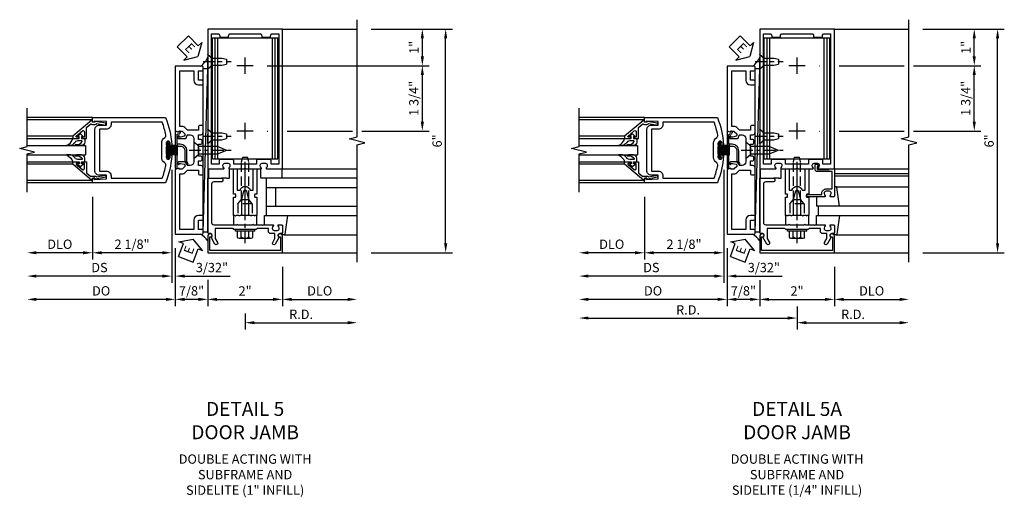
# Model space of a CAD drawing. Units: inches. Extents: x 0 to 138, y 0 to 89.
# Drawn here: x 98 to 124, y 29 to 41 of the extents above; entities that cross this region are included whole.
import ezdxf

# ---------------------------------------------------------------- set-up
doc = ezdxf.new("R2010")
doc.units = ezdxf.units.IN
doc.header["$MEASUREMENT"] = 0
doc.linetypes.add('CENTER', pattern=[2, 1.25, -0.25, 0.25, -0.25])
doc.linetypes.add('HIDDEN', pattern=[0.375, 0.25, -0.125])
doc.layers.get('0').update_dxf_attribs({"color": 4})
for name, color, linetype in [('CENTER', 1, 'CENTER'), ('DIME', 2, 'Continuous'), ('HIDDEN', 3, 'HIDDEN'), ('TEXT', 3, 'Continuous')]:
    doc.layers.add(name, color=color, linetype=linetype)
doc.styles.get("Standard").update_dxf_attribs({"font": 'arial.ttf'})
doc.dimstyles.new('EXT_ON-OFF', dxfattribs={"dimscale": 2, "dimtxt": 0.125, "dimasz": 0.125, "dimexe": 0.09, "dimexo": 0.1875, "dimgap": 0.05, "dimtad": 3, "dimdec": 5, "dimzin": 3, "dimdsep": 46, "dimlunit": 5, "dimtxsty": 'Standard', "dimcen": 0, "dimse2": 1, "dimadec": 0, "dimazin": 0, "dimtfac": 1, "dimtdec": 4, "dimtofl": 0, "dimtmove": 0, "dimatfit": 0, "dimfxl": 1, "dimfrac": 2, "dimtolj": 1, "dimtzin": 3, "dimarcsym": 0})
doc.dimstyles.new('EXT_ON-ON', dxfattribs={"dimscale": 2, "dimtxt": 0.125, "dimasz": 0.125, "dimexe": 0.09, "dimexo": 0.1875, "dimgap": 0.05, "dimtad": 3, "dimdec": 5, "dimzin": 3, "dimdsep": 46, "dimlunit": 5, "dimtxsty": 'Standard', "dimcen": 0, "dimadec": 0, "dimazin": 0, "dimtfac": 1, "dimtdec": 4, "dimtofl": 0, "dimtmove": 0, "dimatfit": 0, "dimfxl": 1, "dimfrac": 2, "dimtolj": 1, "dimtzin": 3, "dimarcsym": 0})
doc.dimstyles.get("Standard").update_dxf_attribs({"dimtxt": 0.25, "dimasz": 0.25, "dimexe": 0.188, "dimexo": 0.188, "dimgap": 0.094, "dimtad": 1, "dimdec": 5, "dimzin": 0, "dimdsep": 46, "dimlunit": 4, "dimtxsty": 'Standard', "dimcen": 0.0625, "dimclrd": 256, "dimclre": 256, "dimclrt": 256, "dimadec": 1, "dimazin": 2, "dimtfac": 1, "dimtdec": 5, "dimtofl": 0, "dimtmove": 0, "dimatfit": 3, "dimfxl": 1, "dimfrac": 2, "dimtolj": 1, "dimtzin": 0, "dimlwd": -1, "dimlwe": -1, "dimarcsym": 0})

# ---------------------------------------------------------------- blocks, each defined once
blk = doc.blocks.new('*D28')
at = {"layer": 'DIME', "ltscale": 0.25, "transparency": 16777216}
for p, q in [((118.855, 33.632), (118.855, 33.132)), ((113.262, 33.32), (118.605, 33.32))]:
    blk.add_line(p, q, dxfattribs=at)
for points in [[(113.262, 33.362), (113.262, 33.279), (113.012, 33.32)], [(118.605, 33.362), (118.605, 33.279), (118.855, 33.32)]]:
    blk.add_solid(points, dxfattribs=at)
at = {"layer": 'DIME', "ltscale": 0.25, "transparency": 16777216, "insert": (115.933, 33.539), "char_height": 0.25, "attachment_point": 5}
blk.add_mtext('\\A1;R.D.', dxfattribs=at)
blk = doc.blocks.new('*D1863')
at = {"layer": 'DIME', "color": 0, "lineweight": -2, "transparency": 16777216}
for p, q in [((-0.092, 1.728), (-0.092, -0.68)), ((-2.217, 1), (-2.217, -0.68)), ((-0.342, -0.5), (-1.967, -0.5))]:
    blk.add_line(p, q, dxfattribs=at)
at = {"layer": 'DIME', "color": 0, "transparency": 16777216}
for points in [[(-1.967, -0.458), (-1.967, -0.542), (-2.217, -0.5)], [(-0.342, -0.458), (-0.342, -0.542), (-0.092, -0.5)]]:
    blk.add_solid(points, dxfattribs=at)
at = {"layer": 'DIME', "color": 0, "transparency": 16777216, "insert": (-1.155, -0.271), "char_height": 0.25, "attachment_point": 5}
blk.add_mtext('\\A1;2 1/8"', dxfattribs=at)
blk = doc.blocks.new('*D1862')
at = {"layer": 'DIME', "color": 0, "lineweight": -2, "transparency": 16777216}
for p, q in [((-2.217, 1), (-2.217, -0.68)), ((-2.467, -0.5), (-3.717, -0.5))]:
    blk.add_line(p, q, dxfattribs=at)
at = {"layer": 'DIME', "color": 0, "transparency": 16777216}
for points in [[(-3.717, -0.458), (-3.717, -0.542), (-3.967, -0.5)], [(-2.467, -0.458), (-2.467, -0.542), (-2.217, -0.5)]]:
    blk.add_solid(points, dxfattribs=at)
at = {"layer": 'DIME', "color": 0, "transparency": 16777216, "insert": (-3.092, -0.271), "char_height": 0.25, "attachment_point": 5}
blk.add_mtext('\\A1;DLO', dxfattribs=at)
blk = doc.blocks.new('*D1861')
at = {"layer": 'DIME', "color": 0, "lineweight": -2, "transparency": 16777216}
for p, q in [((-0.092, 1.728), (-0.092, -1.305)), ((-0.342, -1.125), (-3.717, -1.125))]:
    blk.add_line(p, q, dxfattribs=at)
at = {"layer": 'DIME', "color": 0, "transparency": 16777216}
for points in [[(-3.717, -1.083), (-3.717, -1.167), (-3.967, -1.125)], [(-0.342, -1.083), (-0.342, -1.167), (-0.092, -1.125)]]:
    blk.add_solid(points, dxfattribs=at)
at = {"layer": 'DIME', "color": 0, "transparency": 16777216, "insert": (-2.03, -0.896), "char_height": 0.25, "attachment_point": 5}
blk.add_mtext('\\A1;DS', dxfattribs=at)
blk = doc.blocks.new('*D1860')
at = {"layer": 'DIME', "color": 0, "lineweight": -2, "transparency": 16777216}
for p, q in [((0, -0.375), (0, -1.93)), ((-0.25, -1.75), (-3.717, -1.75))]:
    blk.add_line(p, q, dxfattribs=at)
at = {"layer": 'DIME', "color": 0, "transparency": 16777216}
for points in [[(-3.717, -1.708), (-3.717, -1.792), (-3.967, -1.75)], [(-0.25, -1.708), (-0.25, -1.792), (0, -1.75)]]:
    blk.add_solid(points, dxfattribs=at)
at = {"layer": 'DIME', "color": 0, "transparency": 16777216, "insert": (-1.984, -1.521), "char_height": 0.25, "attachment_point": 5}
blk.add_mtext('\\A1;DO', dxfattribs=at)
blk = doc.blocks.new('*D1859')
at = {"layer": 'DIME', "color": 0, "lineweight": -2, "transparency": 16777216}
for p, q in [((-0.092, 1.728), (-0.092, -1.305)), ((0, -0.375), (0, -1.305)), ((-0.342, -1.125), (-0.592, -1.125)), ((0.25, -1.125), (1.473, -1.125))]:
    blk.add_line(p, q, dxfattribs=at)
at = {"layer": 'DIME', "color": 0, "transparency": 16777216}
for points in [[(-0.342, -1.083), (-0.342, -1.167), (-0.092, -1.125)], [(0.25, -1.083), (0.25, -1.167), (0, -1.125)]]:
    blk.add_solid(points, dxfattribs=at)
at = {"layer": 'DIME', "color": 0, "transparency": 16777216, "insert": (0.986, -0.896), "char_height": 0.25, "attachment_point": 5}
blk.add_mtext('\\A1;3/32"', dxfattribs=at)
blk = doc.blocks.new('B200041')
blk.add_lwpolyline([(0.068, -0.306), (0.07, -0.306, -0.414214), (0.078, -0.314), (0.078, -0.348, -0.414214), (0.07, -0.356), (0.026, -0.356), (-0.023, -0.084), (-0.023, -0.064), (0, -0.067), (0, 0), (-0.053, 0, -0.63707), (-0.059, 0.013), (0.375, 0.53), (0.438, 0.53), (0.438, 0.393, -0.414214), (0.406, 0.361), (0.398, 0.361), (0.398, 0.424, 0.700208), (0.37, 0.434), (0.232, 0.27, 0.63707), (0.256, 0.217), (0.398, 0.217), (0.398, 0.277), (0.406, 0.277, -0.414214), (0.438, 0.245), (0.438, 0.159), (0.154, 0.159, 0.221695), (0.13, 0.148), (0.041, 0.041, -0.202003), (0.058, 0), (0.058, -0.068, -0.243549), (0.033, -0.115)], format="xyb", close=True)
blk = doc.blocks.new('B027563-M5')
blk.add_lwpolyline([(0.237, -0.033), (0.237, 0.073, -0.122769), (0.252, 0.132, 0.135651), (0.36, 0.257), (0.36, 0.377, -0.214709), (0.172, 0.211), (0.172, 0.044, -0.427379), (0.162, 0.034), (0.126, 0.034, -0.601007), (0.118, 0.049), (0.129, 0.069, 0.919964), (0.112, 0.08), (0.053, 0.018, 0.417539), (0.053, -0.01), (0.113, -0.073, 0.902954), (0.129, -0.061), (0.117, -0.041, -0.588539), (0.126, -0.026), (0.162, -0.026, -0.437855), (0.172, -0.037), (0.172, -0.095, 0.414168), (0.192, -0.115), (0.27, -0.115, 0.415817), (0.36, -0.025), (0.359, 0.077, 0.075933), (0.352, 0.134, 0.99043), (0.332, 0.132), (0.334, 0.108, -0.262094), (0.252, -0.042, -0.564899), (0.237, -0.033, -0.564899)], format="xyb")
blk = doc.blocks.new('S200GT01')
for p, q in [((-0.061, -0.008), (-0.061, -1.75)), ((0.625, -1.75), (0.625, -0.188)), ((0.875, -0.188), (0.625, -0.188)), ((0.875, -1.75), (0.875, -0.188)), ((1.561, -0.008), (1.561, -1.75)), ((0.375, -0.53), (0.375, -1.75)), ((0.438, -1.75), (0.438, -0.53)), ((1.062, -1.75), (1.062, -0.53)), ((1.125, -0.53), (1.125, -1.75))]:
    blk.add_line(p, q)
at = {"extrusion": (0, 0, -1), "zscale": -1, "rotation": 180}
for name, p in [('B200041', (0, 0)), ('B027563-M5', (-0.266, -0.318))]:
    blk.add_blockref(name, p, dxfattribs=at)
at = {"rotation": 180}
for name, p in [('B200041', (1.5, 0)), ('B027563-M5', (1.234, -0.318))]:
    blk.add_blockref(name, p, dxfattribs=at)
blk = doc.blocks.new('B027205')
for p, q in [((-0.125, 0.312), (-0.125, 0.025)), ((-0.115, 0.312), (-0.115, 0.025)), ((-0.105, 0.312), (-0.105, 0.025)), ((-0.095, 0.312), (-0.095, 0.025)), ((-0.085, 0.312), (-0.085, 0.025)), ((-0.075, 0.312), (-0.075, 0.025)), ((-0.065, 0.312), (-0.065, 0.025)), ((-0.055, 0.312), (-0.055, 0.025)), ((-0.045, 0.312), (-0.045, 0.025)), ((-0.035, 0.312), (-0.035, 0.025)), ((-0.025, 0.312), (-0.025, 0.025)), ((-0.015, 0.312), (-0.015, 0.025)), ((-0.005, 0.312), (-0.005, 0.025)), ((0.005, 0.312), (0.005, 0.025)), ((0.015, 0.312), (0.015, 0.025)), ((0.025, 0.312), (0.025, 0.025)), ((0.035, 0.312), (0.035, 0.025)), ((0.045, 0.312), (0.045, 0.025)), ((0.055, 0.312), (0.055, 0.025)), ((0.065, 0.312), (0.065, 0.025)), ((0.075, 0.312), (0.075, 0.025)), ((0.085, 0.312), (0.085, 0.025)), ((0.095, 0.312), (0.095, 0.025)), ((0.105, 0.312), (0.105, 0.025)), ((0.115, 0.312), (0.115, 0.025)), ((0.125, 0.312), (0.125, 0.025)), ((-0.187, 0.062), (-0.125, 0.062)), ((-0.187, 0.037), (-0.125, 0.037)), ((-0.187, 0.025), (0.188, 0.025)), ((-0.187, 0), (-0.148, 0)), ((-0.165, 0.037), (-0.165, 0.025)), ((-0.155, 0.037), (-0.155, 0.025)), ((-0.145, 0.037), (-0.145, 0.025)), ((-0.135, 0.037), (-0.135, 0.025)), ((-0.102, 0), (0.102, 0)), ((0.125, 0.062), (0.188, 0.062)), ((0.125, 0.037), (0.188, 0.037)), ((0.135, 0.037), (0.135, 0.025)), ((0.145, 0.037), (0.145, 0.025)), ((0.148, 0), (0.188, 0)), ((0.155, 0.037), (0.155, 0.025)), ((0.165, 0.037), (0.165, 0.025))]:
    blk.add_line(p, q)
for centre, major_axis, start_param, end_param in [((-0.187, 0.031), (-0.0221, 0.0221), -0.7854, 2.356191), ((-0.187, 0.031), (-0.00442, 0.00442), -0.785399, 2.356191), ((-0.188, 0.032), (0.0107, 0.0107), 5.025538, 5.88013), ((-0.125, -0.016), (-0.02, 0.02), 4.51788, 6.477702), ((0.125, -0.016), (-0.02, 0.02), 4.51788, 6.477702), ((0.188, 0.032), (0.0107, 0.0107), 1.973849, 2.828449), ((0.188, 0.031), (-0.0221, 0.0221), 2.356194, 5.497787), ((0.188, 0.031), (-0.00442, 0.00442), 2.356194, 5.497787)]:
    blk.add_ellipse(centre, major_axis=major_axis, ratio=1, start_param=start_param, end_param=end_param)
blk = doc.blocks.new('B200001')
for points in [[(2.167, 1.468), (1.844, 1.484), (1.844, 1.578), (2.03, 1.578, 0.414214), (2.155, 1.703), (2.155, 2.797, 0.414214), (2.03, 2.922), (1.844, 2.922), (1.844, 3.016), (2.167, 3.032), (2.167, 3), (2.217, 3), (2.217, 3.125), (0.26, 3.125, 0.080836), (0.093, 2.401, 1.103575), (0.136, 2.397), (0.136, 2.442, -1), (0.236, 2.442), (0.236, 2.058, -1), (0.136, 2.058), (0.136, 2.103, 1.103575), (0.093, 2.099, 0.080836), (0.26, 1.375), (2.217, 1.375), (2.217, 1.5), (2.167, 1.5)], [(2.03, 1.687), (1.844, 1.687, 0.414214), (1.719, 1.562), (1.719, 1.5), (0.345, 1.5, -0.038688), (0.251, 1.842, -0.322159), (0.279, 1.909, 0.25948), (0.361, 2.058), (0.361, 2.442, 0.25948), (0.279, 2.591, -0.322159), (0.251, 2.658, -0.038688), (0.345, 3), (1.719, 3), (1.719, 2.938, 0.414214), (1.844, 2.813), (2.03, 2.813)]]:
    blk.add_lwpolyline(points, format="xyb", close=True)
blk = doc.blocks.new('B178023')
for points in [[(-0.578, 1.25, 0.669376), (-0.567, 1.276, -0.199773), (-0.594, 1.339), (-0.594, 1.35, -0.414214), (-0.544, 1.4), (-0.456, 1.4, -0.414214), (-0.406, 1.35), (-0.406, 1.339, -0.199773), (-0.433, 1.276, 0.669376), (-0.422, 1.25), (-0.03, 1.25), (0, 1.28), (0.03, 1.25), (0.422, 1.25, 0.669376), (0.433, 1.276, -0.199773), (0.406, 1.339), (0.406, 1.35, -0.414214), (0.456, 1.4), (0.544, 1.4, -0.414214), (0.594, 1.35), (0.594, 1.339, -0.199773), (0.567, 1.276, 0.669376), (0.578, 1.25), (1, 1.25), (1, 5), (-1, 5), (-1, 1.25)], [(-0.306, 1.47, 0.414214), (-0.336, 1.5), (-0.664, 1.5, 0.414214), (-0.694, 1.47), (-0.694, 1.375), (-0.9, 1.375), (-0.9, 4.875), (-0.74, 4.875, -0.414214), (-0.68, 4.815), (-0.68, 4.78), (-0.445, 4.78), (-0.445, 4.815, -0.414214), (-0.385, 4.875), (0.385, 4.875, -0.414214), (0.445, 4.815), (0.445, 4.78), (0.68, 4.78), (0.68, 4.815, -0.414214), (0.74, 4.875), (0.9, 4.875), (0.9, 1.375), (0.694, 1.375), (0.694, 1.47, 0.414214), (0.664, 1.5), (0.336, 1.5, 0.414214), (0.306, 1.47), (0.306, 1.38), (-0.306, 1.38)]]:
    blk.add_lwpolyline(points, format="xyb", close=True)
blk = doc.blocks.new('*D1877')
at = {"layer": 'DIME', "color": 0, "lineweight": -2, "transparency": 16777216}
for p, q in [((-1, -1.726), (-1, -2.43)), ((-0.75, -2.25), (0.75, -2.25))]:
    blk.add_line(p, q, dxfattribs=at)
at = {"layer": 'DIME', "color": 0, "transparency": 16777216}
for points in [[(-0.75, -2.208), (-0.75, -2.292), (-1, -2.25)], [(0.75, -2.208), (0.75, -2.292), (1, -2.25)]]:
    blk.add_solid(points, dxfattribs=at)
at = {"layer": 'DIME', "color": 0, "transparency": 16777216, "insert": (0, -2.024), "char_height": 0.25, "attachment_point": 5}
blk.add_mtext('\\A1;2"', dxfattribs=at)
blk = doc.blocks.new('B128910')
for p, q in [((0, 0.192), (0.116, 0.095)), ((0, 0.192), (0, -0.192)), ((0.116, 0.095), (0.375, 0.095)), ((0.116, 0.095), (0.116, -0.095)), ((0.375, 0.095), (0.5, 0.065)), ((0.5, -0.065), (0.5, 0.065)), ((0, -0.192), (0.116, -0.095)), ((0.116, -0.095), (0.375, -0.095)), ((0.375, -0.095), (0.5, -0.065))]:
    blk.add_line(p, q)
at = {"layer": 'CENTER', "ltscale": 0.25}
blk.add_line((-0.125, 0), (0.625, 0), dxfattribs=at)
blk = doc.blocks.new('*D1876')
at = {"layer": 'DIME', "color": 0, "lineweight": -2, "transparency": 16777216}
for p, q in [((3.375, 5), (4.93, 5)), ((4.75, 4.265), (4.75, 4.75)), ((0.594, 4.015), (4.93, 4.015))]:
    blk.add_line(p, q, dxfattribs=at)
at = {"layer": 'DIME', "color": 0, "transparency": 16777216}
for points in [[(4.708, 4.75), (4.792, 4.75), (4.75, 5)], [(4.708, 4.265), (4.792, 4.265), (4.75, 4.015)]]:
    blk.add_solid(points, dxfattribs=at)
at = {"layer": 'DIME', "color": 0, "transparency": 16777216, "insert": (4.524, 4.507), "char_height": 0.25, "attachment_point": 5, "rotation": 90}
blk.add_mtext('\\A1;1"', dxfattribs=at)
blk = doc.blocks.new('*D1875')
at = {"layer": 'DIME', "color": 0, "lineweight": -2, "transparency": 16777216}
for p, q in [((3.375, 5), (5.555, 5)), ((5.375, -0.75), (5.375, 4.75)), ((3.375, -1), (5.555, -1))]:
    blk.add_line(p, q, dxfattribs=at)
at = {"layer": 'DIME', "color": 0, "transparency": 16777216}
for points in [[(5.333, 4.75), (5.417, 4.75), (5.375, 5)], [(5.333, -0.75), (5.417, -0.75), (5.375, -1)]]:
    blk.add_solid(points, dxfattribs=at)
at = {"layer": 'DIME', "color": 0, "transparency": 16777216, "insert": (5.147, 2), "char_height": 0.25, "attachment_point": 5, "rotation": 90}
blk.add_mtext('\\A1;6"', dxfattribs=at)
blk = doc.blocks.new('*D1878')
at = {"layer": 'DIME', "color": 0, "lineweight": -2, "transparency": 16777216}
for p, q in [((1, -1.375), (1, -2.43)), ((1.25, -2.25), (2.75, -2.25))]:
    blk.add_line(p, q, dxfattribs=at)
at = {"layer": 'DIME', "color": 0, "transparency": 16777216}
for points in [[(1.25, -2.208), (1.25, -2.292), (1, -2.25)], [(2.75, -2.208), (2.75, -2.292), (3, -2.25)]]:
    blk.add_solid(points, dxfattribs=at)
at = {"layer": 'DIME', "color": 0, "transparency": 16777216, "insert": (2, -2.021), "char_height": 0.25, "attachment_point": 5}
blk.add_mtext('\\A1;DLO', dxfattribs=at)
blk = doc.blocks.new('*D1879')
at = {"layer": 'DIME', "color": 0, "lineweight": -2, "transparency": 16777216}
for p, q in [((0, -2.625), (0, -3.055)), ((0.25, -2.875), (2.75, -2.875))]:
    blk.add_line(p, q, dxfattribs=at)
at = {"layer": 'DIME', "color": 0, "transparency": 16777216}
for points in [[(0.25, -2.833), (0.25, -2.917), (0, -2.875)], [(2.75, -2.833), (2.75, -2.917), (3, -2.875)]]:
    blk.add_solid(points, dxfattribs=at)
at = {"layer": 'DIME', "color": 0, "transparency": 16777216, "insert": (1.5, -2.65), "char_height": 0.25, "attachment_point": 5}
blk.add_mtext('\\A1;R.D.', dxfattribs=at)
blk = doc.blocks.new('B162310-M')
for p, q in [((-0.313, -0.25), (-0.313, 0)), ((0.313, 0), (0.313, -0.25))]:
    blk.add_line(p, q)
at = {"ltscale": 0.25}
blk.add_line((-0.1, 0), (0.1, 0), dxfattribs=at)
blk = doc.blocks.new('B128406')
for p, q in [((-0.24, 0.153), (-0.24, -0.156)), ((-0.205, 0.203), (-0.05, 0.203)), ((-0.205, 0.101), (-0.05, 0.101)), ((-0.05, 0.26), (-0.05, -0.26)), ((-0.05, 0.26), (0, 0.26)), ((0, 0.26), (0, -0.26)), ((-0.205, -0.105), (-0.05, -0.105)), ((-0.205, -0.206), (-0.05, -0.206)), ((-0.05, -0.26), (0, -0.26))]:
    blk.add_line(p, q)
for centre, radius, start, end in [((-0.186, 0.152), 0.0543, 110.9107, 249.0893), ((-0.071, -0.002), 0.169, 142.5556, 217.4444), ((-0.186, -0.155), 0.0543, 110.9107, 249.0893)]:
    blk.add_arc(centre, radius, start, end)
at = {"layer": 'CENTER', "ltscale": 0.25}
blk.add_line((-0.365, 0), (1.125, 0), dxfattribs=at)
blk = doc.blocks.new('B027850-M')
blk.add_line((-0.3, 0.15), (-0.3, 0.4))
blk.add_lwpolyline([(0.314, 0.4), (0.242, -0.103, -0.373552), (0.223, -0.12), (0.2, -0.12, -0.414214), (0.18, -0.1), (0.18, -0.056)], format="xyb")
blk = doc.blocks.new('B178318-T')
for p, q in [((0.878, 4.765), (-0.878, 4.765)), ((-0.878, 1.515), (-0.878, 4.765)), ((-0.803, 1.515), (-0.803, 4.765)), ((-0.73, 1.515), (-0.73, 4.765)), ((0.73, 1.515), (0.73, 4.765)), ((0.803, 1.515), (0.803, 4.765)), ((0.878, 1.515), (0.878, 4.765)), ((0.878, 1.515), (-0.878, 1.515))]:
    blk.add_line(p, q)
blk = doc.blocks.new('*D1880')
at = {"layer": 'DIME', "color": 0, "lineweight": -2, "transparency": 16777216}
for p, q in [((0.594, 4.015), (0.605, 4.015)), ((1.125, 4.015), (2.875, 4.015)), ((3.125, 4.015), (4.93, 4.015)), ((4.75, 2.515), (4.75, 3.765)), ((0.594, 2.265), (0.605, 2.265)), ((1.125, 2.265), (2.875, 2.265)), ((3.125, 2.265), (4.93, 2.265))]:
    blk.add_line(p, q, dxfattribs=at)
at = {"layer": 'DIME', "color": 0, "transparency": 16777216}
for points in [[(4.708, 3.765), (4.792, 3.765), (4.75, 4.015)], [(4.708, 2.515), (4.792, 2.515), (4.75, 2.265)]]:
    blk.add_solid(points, dxfattribs=at)
at = {"layer": 'DIME', "color": 0, "transparency": 16777216, "insert": (4.521, 3.14), "char_height": 0.25, "attachment_point": 5, "rotation": 90}
blk.add_mtext('\\A1;1 3/4"', dxfattribs=at)
blk = doc.blocks.new('B169022')
blk.add_lwpolyline([(-0.263, 0.568, -0.414214), (-0.253, 0.558), (-0.253, 0.502, -0.414214), (-0.263, 0.492), (-0.303, 0.492, 0.414214), (-0.313, 0.482), (-0.313, 0), (-0.273, 0), (-0.258, -0.015), (-0.243, 0), (-0.17, 0), (-0.155, -0.015), (-0.14, 0), (-0.1, 0), (-0.1, 0.43), (-0.042, 0.648, -0.767327), (0.042, 0.648), (0.1, 0.43), (0.1, 0), (0.14, 0), (0.155, -0.015), (0.17, 0), (0.243, 0), (0.258, -0.015), (0.273, 0), (0.313, 0), (0.313, 0.482, 0.414214), (0.303, 0.492), (0.263, 0.492, -0.414214), (0.253, 0.502), (0.253, 0.558, -0.414214), (0.263, 0.568), (0.303, 0.568, 0.414214), (0.313, 0.578), (0.313, 1.25), (0.213, 1.25), (0.213, 0.68), (0.136, 0.68, 0.733145), (-0.136, 0.68), (-0.213, 0.68), (-0.213, 1.25), (-0.313, 1.25), (-0.313, 0.578, 0.414214), (-0.303, 0.568)], format="xyb", close=True)
blk = doc.blocks.new('B028761')
for p, q in [((0, 0.192), (0.112, 0.095)), ((0, 0.192), (0, -0.192)), ((0.112, 0.095), (1.125, 0.095)), ((0.112, -0.095), (0.112, 0.095)), ((1.125, 0.095), (1.25, 0.065)), ((1.25, -0.065), (1.25, 0.065)), ((0, -0.192), (0.112, -0.095)), ((0.112, -0.095), (1.125, -0.095)), ((1.125, -0.095), (1.25, -0.065))]:
    blk.add_line(p, q)
at = {"layer": 'CENTER'}
blk.add_line((-0.125, 0), (1.375, 0), dxfattribs=at)
blk = doc.blocks.new('B027648-M')
blk.add_line((-0.485, 0.15), (-0.485, 0.4))
blk.add_lwpolyline([(0, 0.4), (0.077, 0.4), (0.077, 0.15)])
blk = doc.blocks.new('B128405')
blk.add_lwpolyline([(0.132, -0.108), (0, -0.219), (0, 0.219), (0.132, 0.108)])
blk.add_lwpolyline([(0.872, -0.005, 0.668179), (0.872, 0.005), (0.622, 0.108), (0.132, 0.108), (0.132, -0.108), (0.622, -0.108)], format="xyb", close=True)
at = {"layer": 'CENTER', "ltscale": 0.25}
blk.add_line((-0.125, 0), (1, 0), dxfattribs=at)
blk = doc.blocks.new('B178305')
blk.add_lwpolyline([(-0.235, -0.21), (-0.25, -0.225), (-0.25, -0.454), (-0.265, -0.469), (-0.25, -0.484), (-0.25, -0.742, -0.669376), (-0.276, -0.753, 0.199773), (-0.339, -0.726), (-0.35, -0.726, 0.414214), (-0.4, -0.776), (-0.4, -0.864, 0.414214), (-0.35, -0.914), (-0.339, -0.914, 0.199773), (-0.276, -0.887, -0.669376), (-0.25, -0.898), (-0.25, -0.98, -0.414214), (-0.27, -1), (-0.456, -1, -0.414214), (-0.486, -0.97), (-0.486, -0.93, 0.84909), (-0.583, -0.914), (-0.766, -0.809, -1), (-0.726, -0.739), (-0.621, -0.8), (-0.486, -0.8), (-0.486, -0.686, -0.414214), (-0.426, -0.626), (-0.35, -0.626), (-0.35, -0.325), (-0.375, -0.3), (-0.375, -0.015), (-0.36, 0), (-0.375, 0.015), (-0.375, 0.3), (-0.35, 0.325), (-0.35, 0.8), (-0.621, 0.8), (-0.726, 0.739, -1), (-0.766, 0.809), (-0.583, 0.914, 0.84909), (-0.486, 0.93), (-0.486, 0.97, -0.414214), (-0.456, 1), (1, 1), (1, 0.63, -0.414214), (0.97, 0.6), (0.93, 0.6, -0.414214), (0.9, 0.63), (0.9, 0.84, 0.414214), (0.84, 0.9), (-0.19, 0.9, 0.414214), (-0.25, 0.84), (-0.25, 0.225), (-0.235, 0.21), (-0.25, 0.195), (-0.25, -0.195)], format="xyb", close=True)
blk = doc.blocks.new('B450087')
at = {"color": 4}
blk.add_lwpolyline([(-0.375, 0.867, -0.517064), (-0.366, 0.88), (0.618, 0.88, -0.517064), (0.627, 0.867), (0.617, 0.837, -0.318336), (0.607, 0.83), (0.034, 0.83, 0.414214), (0.024, 0.82), (0.024, 0.742, 0.414214), (0.149, 0.617), (0.431, 0.617, -0.137462), (0.462, 0.608), (0.517, 0.556, -0.549968), (0.502, 0.536), (0.435, 0.566, 0.104525), (0.431, 0.567), (0.149, 0.567, -0.414214), (-0.026, 0.742), (-0.026, 0.82, 0.414214), (-0.036, 0.83), (-0.282, 0.83, 0.468661), (-0.302, 0.806, -0.366796), (-0.34, 0.739, -0.519853), (-0.374, 0.763), (-0.374, 0.779, -0.414214), (-0.368, 0.785), (-0.361, 0.785, 0.517064), (-0.351, 0.799)], format="xyb", close=True, dxfattribs=at)
blk = doc.blocks.new('*D1881')
at = {"layer": 'DIME', "color": 0, "lineweight": -2, "transparency": 16777216}
for p, q in [((-1.875, -0.875), (-1.875, -2.43)), ((-1, -1.726), (-1, -2.43)), ((-1.25, -2.25), (-1.625, -2.25))]:
    blk.add_line(p, q, dxfattribs=at)
at = {"layer": 'DIME', "color": 0, "transparency": 16777216}
for points in [[(-1.625, -2.208), (-1.625, -2.292), (-1.875, -2.25)], [(-1.25, -2.208), (-1.25, -2.292), (-1, -2.25)]]:
    blk.add_solid(points, dxfattribs=at)
at = {"layer": 'DIME', "color": 0, "transparency": 16777216, "insert": (-1.437, -2.021), "char_height": 0.25, "attachment_point": 5}
blk.add_mtext('\\A1;7/8"', dxfattribs=at)
blk = doc.blocks.new('B178006')
blk.add_lwpolyline([(-0.95, -0.94), (0.95, -0.94), (0.95, -0.576), (0.92, -0.576, -1), (0.92, -0.496), (0.94, -0.496, -0.414214), (1, -0.556), (1, -1), (-1, -1), (-1, -0.556, -0.414214), (-0.94, -0.496), (-0.92, -0.496, -1), (-0.92, -0.576), (-0.95, -0.576)], format="xyb", close=True)
blk = doc.blocks.new('ESEAL1')
at = {"layer": 'TEXT', "color": 7}
for p, q in [((-0.196, 0.338), (0, 0)), ((-0.196, 0.21), (-0.196, 0.338)), ((-0.575, 0.21), (-0.575, -0.21)), ((-0.575, 0.21), (-0.196, 0.21)), ((-0.196, -0.338), (0, 0)), ((-0.575, -0.21), (-0.196, -0.21)), ((-0.196, -0.21), (-0.196, -0.338))]:
    blk.add_line(p, q, dxfattribs=at)
at = {"layer": 'TEXT', "color": 3}
blk.add_text('E', height=0.25, dxfattribs=at).set_placement((-0.413, -0.116))
blk = doc.blocks.new('*D1885')
at = {"layer": 'DIME', "color": 0, "lineweight": -2, "transparency": 16777216}
for p, q in [((-1, -1.736), (-1, -2.43)), ((-0.75, -2.25), (0.75, -2.25))]:
    blk.add_line(p, q, dxfattribs=at)
at = {"layer": 'DIME', "color": 0, "transparency": 16777216}
for points in [[(-0.75, -2.208), (-0.75, -2.292), (-1, -2.25)], [(0.75, -2.208), (0.75, -2.292), (1, -2.25)]]:
    blk.add_solid(points, dxfattribs=at)
at = {"layer": 'DIME', "color": 0, "transparency": 16777216, "insert": (0, -2.024), "char_height": 0.25, "attachment_point": 5}
blk.add_mtext('\\A1;2"', dxfattribs=at)
blk = doc.blocks.new('*D1884')
at = {"layer": 'DIME', "color": 0, "lineweight": -2, "transparency": 16777216}
for p, q in [((3.375, 5), (4.93, 5)), ((4.75, 4.265), (4.75, 4.75)), ((0.594, 4.015), (0.605, 4.015)), ((1.125, 4.015), (2.875, 4.015)), ((3.125, 4.015), (4.93, 4.015))]:
    blk.add_line(p, q, dxfattribs=at)
at = {"layer": 'DIME', "color": 0, "transparency": 16777216}
for points in [[(4.708, 4.75), (4.792, 4.75), (4.75, 5)], [(4.708, 4.265), (4.792, 4.265), (4.75, 4.015)]]:
    blk.add_solid(points, dxfattribs=at)
at = {"layer": 'DIME', "color": 0, "transparency": 16777216, "insert": (4.524, 4.507), "char_height": 0.25, "attachment_point": 5, "rotation": 90}
blk.add_mtext('\\A1;1"', dxfattribs=at)
blk = doc.blocks.new('*D1883')
at = {"layer": 'DIME', "color": 0, "lineweight": -2, "transparency": 16777216}
for p, q in [((3.375, 5), (5.555, 5)), ((5.375, -0.75), (5.375, 4.75)), ((3.375, -1), (5.555, -1))]:
    blk.add_line(p, q, dxfattribs=at)
at = {"layer": 'DIME', "color": 0, "transparency": 16777216}
for points in [[(5.333, 4.75), (5.417, 4.75), (5.375, 5)], [(5.333, -0.75), (5.417, -0.75), (5.375, -1)]]:
    blk.add_solid(points, dxfattribs=at)
at = {"layer": 'DIME', "color": 0, "transparency": 16777216, "insert": (5.147, 2), "char_height": 0.25, "attachment_point": 5, "rotation": 90}
blk.add_mtext('\\A1;6"', dxfattribs=at)
blk = doc.blocks.new('*D1886')
at = {"layer": 'DIME', "color": 0, "lineweight": -2, "transparency": 16777216}
for p, q in [((1, -1.375), (1, -2.43)), ((1.25, -2.25), (2.75, -2.25))]:
    blk.add_line(p, q, dxfattribs=at)
at = {"layer": 'DIME', "color": 0, "transparency": 16777216}
for points in [[(1.25, -2.208), (1.25, -2.292), (1, -2.25)], [(2.75, -2.208), (2.75, -2.292), (3, -2.25)]]:
    blk.add_solid(points, dxfattribs=at)
at = {"layer": 'DIME', "color": 0, "transparency": 16777216, "insert": (2, -2.021), "char_height": 0.25, "attachment_point": 5}
blk.add_mtext('\\A1;DLO', dxfattribs=at)
blk = doc.blocks.new('*D1887')
at = {"layer": 'DIME', "color": 0, "lineweight": -2, "transparency": 16777216}
for p, q in [((0, -2.625), (0, -3.055)), ((0.25, -2.875), (2.75, -2.875))]:
    blk.add_line(p, q, dxfattribs=at)
at = {"layer": 'DIME', "color": 0, "transparency": 16777216}
for points in [[(0.25, -2.833), (0.25, -2.917), (0, -2.875)], [(2.75, -2.833), (2.75, -2.917), (3, -2.875)]]:
    blk.add_solid(points, dxfattribs=at)
at = {"layer": 'DIME', "color": 0, "transparency": 16777216, "insert": (1.5, -2.65), "char_height": 0.25, "attachment_point": 5}
blk.add_mtext('\\A1;R.D.', dxfattribs=at)
blk = doc.blocks.new('*D1888')
at = {"layer": 'DIME', "color": 0, "lineweight": -2, "transparency": 16777216}
for p, q in [((0.594, 4.015), (0.605, 4.015)), ((1.125, 4.015), (2.875, 4.015)), ((3.125, 4.015), (4.93, 4.015)), ((4.75, 2.515), (4.75, 3.765)), ((0.594, 2.265), (0.605, 2.265)), ((1.125, 2.265), (2.875, 2.265)), ((3.125, 2.265), (4.93, 2.265))]:
    blk.add_line(p, q, dxfattribs=at)
at = {"layer": 'DIME', "color": 0, "transparency": 16777216}
for points in [[(4.708, 3.765), (4.792, 3.765), (4.75, 4.015)], [(4.708, 2.515), (4.792, 2.515), (4.75, 2.265)]]:
    blk.add_solid(points, dxfattribs=at)
at = {"layer": 'DIME', "color": 0, "transparency": 16777216, "insert": (4.521, 3.14), "char_height": 0.25, "attachment_point": 5, "rotation": 90}
blk.add_mtext('\\A1;1 3/4"', dxfattribs=at)
blk = doc.blocks.new('B178038')
blk.add_lwpolyline([(0.98, 0.5), (0.898, 0.5, -0.669376), (0.887, 0.526, 0.199773), (0.914, 0.589), (0.914, 0.6, 0.414214), (0.864, 0.65), (0.776, 0.65, 0.414214), (0.726, 0.6), (0.726, 0.589, 0.199773), (0.753, 0.526, -0.669376), (0.742, 0.5), (0.273, 0.5, -0.414214), (0.253, 0.52), (0.253, 0.54, -0.414214), (0.273, 0.56), (0.666, 0.56), (0.666, 0.6, -0.414214), (0.776, 0.71), (0.94, 0.71), (0.94, 1.175), (0.543, 1.175, -0.414214), (0.483, 1.235), (0.483, 1.35, -0.695143), (0.536, 1.37), (0.574, 1.325, -0.641869), (0.563, 1.3), (0.543, 1.3), (0.543, 1.235), (0.857, 1.235), (0.857, 1.25), (0.98, 1.25, -0.414214), (1, 1.23), (1, 0.52, -0.414214)], format="xyb", close=True)
blk = doc.blocks.new('*D1890')
at = {"layer": 'DIME', "color": 0, "lineweight": -2, "transparency": 16777216}
for p, q in [((-1.875, -0.875), (-1.875, -2.43)), ((-1, -1.736), (-1, -2.43)), ((-1.25, -2.25), (-1.625, -2.25))]:
    blk.add_line(p, q, dxfattribs=at)
at = {"layer": 'DIME', "color": 0, "transparency": 16777216}
for points in [[(-1.625, -2.208), (-1.625, -2.292), (-1.875, -2.25)], [(-1.25, -2.208), (-1.25, -2.292), (-1, -2.25)]]:
    blk.add_solid(points, dxfattribs=at)
at = {"layer": 'DIME', "color": 0, "transparency": 16777216, "insert": (-1.437, -2.021), "char_height": 0.25, "attachment_point": 5}
blk.add_mtext('\\A1;7/8"', dxfattribs=at)
blk = doc.blocks.new('S200VS04MKCADS')
for p, q in [((-2.217408, 3.125), (-3.967408, 3.125)), ((-2.217408, 1.375), (-3.967408, 1.375))]:
    blk.add_line(p, q)
blk.add_lwpolyline([(-3.967408, 1.125), (-3.967408, 2.15), (-3.767408, 2.2), (-4.167408, 2.3), (-3.967408, 2.35), (-3.967408, 3.375)])
at = {"xscale": -1, "rotation": 270}
for name, p in [('S200GT01', (-2.217408, 1.5)), ('B027205', (-0.236408, 2.25))]:
    blk.add_blockref(name, p, dxfattribs=at)
at = {"xscale": -1}
blk.add_blockref('B200001', (0, 0), dxfattribs=at)
at = {"layer": 'DIME'}
for base, p1, text, picture, middle in [((-3.967408, -1.125), (-0.092408, 2.103), 'DS', '*D1861', (-2.029908, -0.895737)), ((-3.967408, -0.5), (-2.217408, 1.375), 'DLO', '*D1862', (-3.092408, -0.270651)), ((-3.967408, -1.75), (0, 0), 'DO', '*D1860', (-1.983704, -1.520651))]:
    dim = blk.add_linear_dim(base=base, p1=p1, p2=(-3.967408, 1.125), angle=180, text=text, dimstyle='EXT_ON-OFF', override={"dimpost": '"'}, dxfattribs=at)
    dim.commit()
    dim.dimension.update_dxf_attribs({"geometry": picture, "text_midpoint": middle})
for base, p2, picture, middle in [((-2.217408, -0.5), (-2.217408, 1.375), '*D1863', (-1.154908, -0.270737)), ((0, -1.125), (0, 0), '*D1859', (0.98634, -0.895651))]:
    dim = blk.add_linear_dim(base=base, p1=(-0.092408, 2.103), p2=p2, angle=180, dimstyle='EXT_ON-ON', override={"dimpost": '"'}, dxfattribs=at)
    dim.commit()
    dim.dimension.update_dxf_attribs({"geometry": picture, "text_midpoint": middle})
blk = doc.blocks.new('S178DP34MKCADS')
for p, q in [((1, 5), (3, 5)), ((-1.125, -0.449225), (-1, 3.942387)), ((1, 1.25), (3, 1.25)), ((-0.5, 1), (-0.63, 1)), ((0.5625, 1), (0.5, 1)), ((3, 1), (0.52, 1)), ((0.5625, 1), (0.5625, 0)), ((0.5625, 0.75), (3, 0.75)), ((0.8125, 0.75), (0.8125, 0.25)), ((0.52, 0), (3, 0)), ((0.5625, 0.25), (3, 0.25)), ((1.042635, -0.52), (3, -0.52)), ((1, -1), (3, -1))]:
    blk.add_line(p, q)
blk.add_lwpolyline([(3, -1.25), (3, 1.894119), (3.212252, 1.94704), (2.787428, 2.05296), (2.99968, 2.105881), (3, 5.25)])
blk.add_lwpolyline([(-1.534599, 1.3375, -0.315298789), (-1.553393, 1.35066), (-1.58021, 1.42434, 0.315298789), (-1.599004, 1.4375), (-1.784, 1.4375, 0.414213562), (-1.804, 1.4175), (-1.804, 1.3885, 0.414213562), (-1.784, 1.3685), (-1.772, 1.3685), (-1.772, 1.3975), (-1.734, 1.3975), (-1.631842, 1.375786, -0.354118573), (-1.616, 1.356223), (-1.616, 1.3135), (-1.682678, 1.246822, -0.198912367), (-1.700355, 1.2395), (-1.772, 1.2395), (-1.772, 1.2685), (-1.875, 1.2325), (-1.875, -0.5), (-1.155, -0.5, 0.414213562), (-1.125, -0.47), (-1.125, -0.405, 0.414213562), (-1.155, -0.375), (-1.25, -0.375), (-1.25, -0.125), (-1.155, -0.125, 0.414213562), (-1.125, -0.095), (-1.125, -0.03, 0.414213562), (-1.155, 0), (-1.25, 0, 0.414213562), (-1.375, -0.125), (-1.375, -0.375), (-1.75, -0.375), (-1.75, 1.1145), (-1.700355, 1.1145, 0.198912367), (-1.594289, 1.158434), (-1.540223, 1.2125), (-1.25, 1.2125), (-1.25, 1.1175, 0.414213562), (-1.22, 1.0875), (-1.155, 1.0875, 0.414213562), (-1.125, 1.1175), (-1.125, 1.2775, 0.414213562), (-1.185, 1.3375), (-1.25, 1.3375), (-1.25, 1.462), (-1.186, 1.462, 0.414213562), (-1.156, 1.492), (-1.156, 1.557, 0.414213562), (-1.186, 1.587), (-1.25, 1.587), (-1.25, 1.913), (-1.186, 1.913, 0.414213562), (-1.156, 1.943), (-1.156, 2.008, 0.414213562), (-1.186, 2.038), (-1.25, 2.038), (-1.25, 2.1625), (-1.185, 2.1625, 0.414213562), (-1.125, 2.2225), (-1.125, 2.3825, 0.414213562), (-1.155, 2.4125), (-1.22, 2.4125, 0.414213562), (-1.25, 2.3825), (-1.25, 2.2875), (-1.540223, 2.2875), (-1.594289, 2.341566, 0.198912367), (-1.700355, 2.3855), (-1.75, 2.3855), (-1.75, 3.875), (-1.375, 3.875), (-1.375, 3.625, 0.414213562), (-1.25, 3.5), (-1.155, 3.5, 0.414213562), (-1.125, 3.53), (-1.125, 3.595, 0.414213562), (-1.155, 3.625), (-1.25, 3.625), (-1.25, 3.875), (-1.155, 3.875, 0.414213562), (-1.125, 3.905), (-1.125, 3.97, 0.414213562), (-1.155, 4), (-1.875, 4), (-1.875, 2.2675), (-1.772, 2.2315), (-1.772, 2.2605), (-1.700355, 2.2605, -0.198912367), (-1.682678, 2.253178), (-1.616, 2.1865), (-1.616, 2.143777, -0.354118573), (-1.631842, 2.124214), (-1.734, 2.1025), (-1.772, 2.1025), (-1.772, 2.1315), (-1.784, 2.1315, 0.414213562), (-1.804, 2.1115), (-1.804, 2.0825, 0.414213562), (-1.784, 2.0625), (-1.599004, 2.0625, 0.315298789), (-1.58021, 2.07566), (-1.553393, 2.14934, -0.315298789), (-1.534599, 2.1625), (-1.475, 2.1625, -0.414213562), (-1.375, 2.0625), (-1.375, 1.4375, -0.414213562), (-1.475, 1.3375)], format="xyb", close=True)
blk.add_lwpolyline([(-1, 3.942387), (-1, -0.449225), (-1.125, -0.449225), (-1.125, 3.942387)], close=True)
for centre, radius, start, end in [((-1.555687, 4.483518), 0.604633, 306.8996139, 336.7874883), ((-1.468876, -0.995105), 0.565438, 33.980704, 61.1175949)]:
    blk.add_arc(centre, radius, start, end)
at = {"layer": 'CENTER'}
for p, q in [((0, 3.796), (0, 4.234)), ((0.219, 4.015), (-0.219, 4.015)), ((0, 2.046), (0, 2.484)), ((0.219, 2.265), (-0.219, 2.265))]:
    blk.add_line(p, q, dxfattribs=at)
at = {"layer": 'HIDDEN'}
for p, q in [((-0.1925, 0.312), (-0.1925, 0)), ((0.1925, 0.312), (0.1925, 0))]:
    blk.add_line(p, q, dxfattribs=at)
for name, p, rotation in [('ESEAL1', (-1.265829, 4.264842), 314.6925460544001), ('B027648-M', (0.5, 1.4), 180), ('B178305', (0, 0), 90.00000000000003), ('ESEAL1', (-1.390362, -0.635988), 69.98974030952996)]:
    blk.add_blockref(name, p, dxfattribs=dict(rotation=rotation))
for name, p in [('B178023', (0, 0)), ('B027850-M', (0.82, -0.4))]:
    blk.add_blockref(name, p)
at = {"xscale": -1}
for name in ['B178318-T', 'B169022', 'B162310-M', 'B178006']:
    blk.add_blockref(name, (0, 0), dxfattribs=at)
for name, p, rotation in [('B450087', (-0.995, 1.883), 90), ('B128405', (-1.375, 1.75), 180), ('B027648-M', (-0.5, 1.4), 180), ('B128406', (0, -0.375), 270)]:
    blk.add_blockref(name, p, dxfattribs=dict(at, rotation=rotation))
at = {"layer": 'HIDDEN', "xscale": -1}
for name, p, rotation in [('B128910', (-1, 4.125), 180), ('B128910', (-1, 2.125), 180), ('B028761', (0, 0.312), 270)]:
    blk.add_blockref(name, p, dxfattribs=dict(at, rotation=rotation))
at = {"layer": 'DIME'}
for base, p1, p2, angle, dimstyle, picture, middle in [((4.75, 5), (0.219, 4.015), (3, 5), 90, 'EXT_ON-ON', '*D1876', (4.524488, 4.5075)), ((5.375, 5), (3, -1), (3, 5), 90, 'EXT_ON-ON', '*D1875', (5.147357, 2)), ((4.75, 4.015), (0.219, 2.265), (0.219, 4.015), 90, 'EXT_ON-ON', '*D1880', (4.520651, 3.14)), ((-1.875, -2.25), (-1, -1.350721), (-1.875, -0.5), 180, 'EXT_ON-ON', '*D1881', (-1.4375, -2.020737)), ((1, -2.25), (-1, -1.350721), (1, -1), 0, 'EXT_ON-OFF', '*D1877', (0, -2.024488))]:
    dim = blk.add_linear_dim(base=base, p1=p1, p2=p2, angle=angle, dimstyle=dimstyle, override={"dimpost": '"'}, dxfattribs=at)
    dim.commit()
    dim.dimension.update_dxf_attribs({"geometry": picture, "text_midpoint": middle})
for base, p1, text, picture, middle in [((3, -2.25), (1, -1), 'DLO', '*D1878', (2, -2.020651)), ((3, -2.875), (0, -2.25), 'R.D.', '*D1879', (1.5, -2.65))]:
    dim = blk.add_linear_dim(base=base, p1=p1, p2=(3, -1.25), angle=180, text=text, dimstyle='EXT_ON-OFF', override={"dimpost": '"'}, dxfattribs=at)
    dim.commit()
    dim.dimension.update_dxf_attribs({"geometry": picture, "text_midpoint": middle})
blk = doc.blocks.new('S178DP34BMKCADS')
for p, q in [((1, 5), (3, 5)), ((-1.125, -0.449225), (-1, 3.942387)), ((1, 1.25), (3, 1.25)), ((1, 1.25), (3, 1.25)), ((1, 1.125), (3, 1.125)), ((1, 1.065), (3, 1.065)), ((-0.5, 1), (-0.63, 1)), ((1.042635, 0.77), (3, 0.77)), ((3, 0.25), (0.52, 0.25)), ((0.52, 0), (3, 0)), ((0.5625, 0.25), (0.5625, 0)), ((1.042635, -0.52), (3, -0.52)), ((1, -1), (3, -1))]:
    blk.add_line(p, q)
blk.add_lwpolyline([(3, -1.25), (3, 1.894119), (3.212252, 1.94704), (2.787428, 2.05296), (2.99968, 2.105881), (3, 5.25)])
blk.add_lwpolyline([(-1.534599, 1.3375, -0.315298789), (-1.553393, 1.35066), (-1.58021, 1.42434, 0.315298789), (-1.599004, 1.4375), (-1.784, 1.4375, 0.414213562), (-1.804, 1.4175), (-1.804, 1.3885, 0.414213562), (-1.784, 1.3685), (-1.772, 1.3685), (-1.772, 1.3975), (-1.734, 1.3975), (-1.631842, 1.375786, -0.354118573), (-1.616, 1.356223), (-1.616, 1.3135), (-1.682678, 1.246822, -0.198912367), (-1.700355, 1.2395), (-1.772, 1.2395), (-1.772, 1.2685), (-1.875, 1.2325), (-1.875, -0.5), (-1.155, -0.5, 0.414213562), (-1.125, -0.47), (-1.125, -0.405, 0.414213562), (-1.155, -0.375), (-1.25, -0.375), (-1.25, -0.125), (-1.155, -0.125, 0.414213562), (-1.125, -0.095), (-1.125, -0.03, 0.414213562), (-1.155, 0), (-1.25, 0, 0.414213562), (-1.375, -0.125), (-1.375, -0.375), (-1.75, -0.375), (-1.75, 1.1145), (-1.700355, 1.1145, 0.198912367), (-1.594289, 1.158434), (-1.540223, 1.2125), (-1.25, 1.2125), (-1.25, 1.1175, 0.414213562), (-1.22, 1.0875), (-1.155, 1.0875, 0.414213562), (-1.125, 1.1175), (-1.125, 1.2775, 0.414213562), (-1.185, 1.3375), (-1.25, 1.3375), (-1.25, 1.462), (-1.186, 1.462, 0.414213562), (-1.156, 1.492), (-1.156, 1.557, 0.414213562), (-1.186, 1.587), (-1.25, 1.587), (-1.25, 1.913), (-1.186, 1.913, 0.414213562), (-1.156, 1.943), (-1.156, 2.008, 0.414213562), (-1.186, 2.038), (-1.25, 2.038), (-1.25, 2.1625), (-1.185, 2.1625, 0.414213562), (-1.125, 2.2225), (-1.125, 2.3825, 0.414213562), (-1.155, 2.4125), (-1.22, 2.4125, 0.414213562), (-1.25, 2.3825), (-1.25, 2.2875), (-1.540223, 2.2875), (-1.594289, 2.341566, 0.198912367), (-1.700355, 2.3855), (-1.75, 2.3855), (-1.75, 3.875), (-1.375, 3.875), (-1.375, 3.625, 0.414213562), (-1.25, 3.5), (-1.155, 3.5, 0.414213562), (-1.125, 3.53), (-1.125, 3.595, 0.414213562), (-1.155, 3.625), (-1.25, 3.625), (-1.25, 3.875), (-1.155, 3.875, 0.414213562), (-1.125, 3.905), (-1.125, 3.97, 0.414213562), (-1.155, 4), (-1.875, 4), (-1.875, 2.2675), (-1.772, 2.2315), (-1.772, 2.2605), (-1.700355, 2.2605, -0.198912367), (-1.682678, 2.253178), (-1.616, 2.1865), (-1.616, 2.143777, -0.354118573), (-1.631842, 2.124214), (-1.734, 2.1025), (-1.772, 2.1025), (-1.772, 2.1315), (-1.784, 2.1315, 0.414213562), (-1.804, 2.1115), (-1.804, 2.0825, 0.414213562), (-1.784, 2.0625), (-1.599004, 2.0625, 0.315298789), (-1.58021, 2.07566), (-1.553393, 2.14934, -0.315298789), (-1.534599, 2.1625), (-1.475, 2.1625, -0.414213562), (-1.375, 2.0625), (-1.375, 1.4375, -0.414213562), (-1.475, 1.3375)], format="xyb", close=True)
blk.add_lwpolyline([(-1, 3.942387), (-1, -0.449225), (-1.125, -0.449225), (-1.125, 3.942387)], close=True)
for centre, radius, start, end in [((-1.555687, 4.483518), 0.604633, 306.8996139, 336.7874883), ((-1.468876, -0.995105), 0.565438, 33.980704, 61.1175949)]:
    blk.add_arc(centre, radius, start, end)
at = {"layer": 'CENTER'}
for p, q in [((0, 3.796), (0, 4.234)), ((0.219, 4.015), (-0.219, 4.015)), ((0, 2.046), (0, 2.484)), ((0.219, 2.265), (-0.219, 2.265))]:
    blk.add_line(p, q, dxfattribs=at)
at = {"layer": 'HIDDEN'}
for p, q in [((-0.1925, 0.312), (-0.1925, 0)), ((0.1925, 0.312), (0.1925, 0))]:
    blk.add_line(p, q, dxfattribs=at)
for name, p, rotation in [('ESEAL1', (-1.265829, 4.264842), 314.6925460544001), ('B178305', (0, 0), 90.00000000000003), ('ESEAL1', (-1.390362, -0.635988), 69.98974030952996)]:
    blk.add_blockref(name, p, dxfattribs=dict(rotation=rotation))
for name, p in [('B178023', (0, 0)), ('B178038', (-0.000001, 0)), ('B027850-M', (0.82, -0.4))]:
    blk.add_blockref(name, p)
at = {"xscale": -1}
for name in ['B178318-T', 'B169022', 'B162310-M', 'B178006']:
    blk.add_blockref(name, (0, 0), dxfattribs=at)
for name, p, rotation in [('B450087', (-0.995, 1.883), 90), ('B128405', (-1.375, 1.75), 180), ('B027648-M', (-0.5, 1.4), 180), ('B128406', (0, -0.375), 270), ('B027850-M', (0.82, 0.65), 180)]:
    blk.add_blockref(name, p, dxfattribs=dict(at, rotation=rotation))
at = {"layer": 'HIDDEN', "xscale": -1}
for name, p, rotation in [('B128910', (-1, 4.125), 180), ('B128910', (-1, 2.125), 180), ('B028761', (0, 0.312), 270)]:
    blk.add_blockref(name, p, dxfattribs=dict(at, rotation=rotation))
at = {"layer": 'DIME'}
for base, p1, p2, angle, dimstyle, picture, middle in [((4.75, 5), (0.219, 4.015), (3, 5), 90, 'EXT_ON-ON', '*D1884', (4.524488, 4.5075)), ((5.375, 5), (3, -1), (3, 5), 90, 'EXT_ON-ON', '*D1883', (5.147357, 2)), ((4.75, 4.015), (0.219, 2.265), (0.219, 4.015), 90, 'EXT_ON-ON', '*D1888', (4.520651, 3.14)), ((-1.875, -2.25), (-1, -1.361492), (-1.875, -0.5), 180, 'EXT_ON-ON', '*D1890', (-1.4375, -2.020737)), ((1, -2.25), (-1, -1.361492), (1, -1), 0, 'EXT_ON-OFF', '*D1885', (0, -2.024488))]:
    dim = blk.add_linear_dim(base=base, p1=p1, p2=p2, angle=angle, dimstyle=dimstyle, override={"dimpost": '"'}, dxfattribs=at)
    dim.commit()
    dim.dimension.update_dxf_attribs({"geometry": picture, "text_midpoint": middle})
for base, p1, text, picture, middle in [((3, -2.25), (1, -1), 'DLO', '*D1886', (2, -2.020651)), ((3, -2.875), (0, -2.25), 'R.D.', '*D1887', (1.5, -2.65))]:
    dim = blk.add_linear_dim(base=base, p1=p1, p2=(3, -1.25), angle=180, text=text, dimstyle='EXT_ON-OFF', override={"dimpost": '"'}, dxfattribs=at)
    dim.commit()
    dim.dimension.update_dxf_attribs({"geometry": picture, "text_midpoint": middle})

msp = doc.modelspace()

# ---------------------------------------------------------------- block references
at = {"ltscale": 0.25}
for name, p in [('S178DP34MKCADS', (104.061267, 36.070379)), ('S178DP34BMKCADS', (118.854565, 36.070379)), ('S200VS04MKCADS', (102.186267, 35.570379)), ('S200VS04MKCADS', (116.979565, 35.570379))]:
    msp.add_blockref(name, p, dxfattribs=at)

# ---------------------------------------------------------------- texts
at = {"layer": 'TEXT', "width": 8, "attachment_point": 2}
for s, insert, char_height in [('DETAIL 5\\PDOOR JAMB', (104.061267, 31.070379), 0.375), ('DETAIL 5A\\PDOOR JAMB', (118.854565, 31.070379), 0.375), ('DOUBLE ACTING WITH\\PSUBFRAME AND\\PSIDELITE (1" INFILL)', (104.061267, 29.663129), 0.25), ('DOUBLE ACTING WITH\\PSUBFRAME AND\\PSIDELITE (1/4" INFILL)', (118.854565, 29.663129), 0.25)]:
    msp.add_mtext(s, dxfattribs=dict(at, insert=insert, char_height=char_height))

# ---------------------------------------------------------------- dimensions: what is measured, and where the dimension line sits
at = {"layer": 'DIME', "ltscale": 0.25}
dim = msp.add_linear_dim(base=(118.854565, 33.320379), p1=(113.012157, 36.695379), p2=(118.854565, 33.820379), text='R.D.', dimstyle='Standard', override={"dimse1": 1, "dimse2": 0}, dxfattribs=at)
dim.commit()
dim.dimension.update_dxf_attribs({"geometry": '*D28', "text_midpoint": (115.933361, 33.539379)})

doc.saveas('drawing.dxf')
